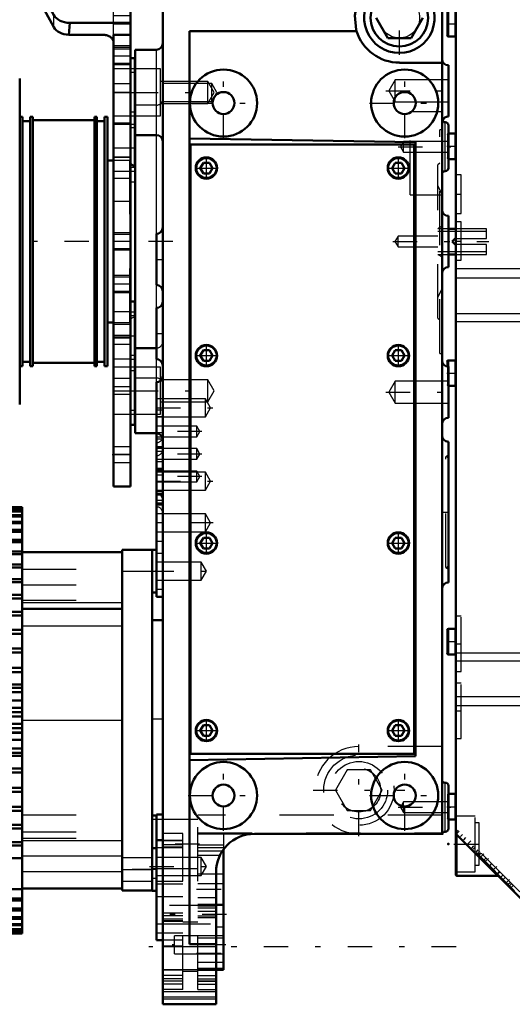
# Model space of a CAD drawing. Units: inches. Extents: x 14 to 182, y 16 to 170.
# Drawn here: x 66 to 75, y 124 to 143 of the extents above; entities that cross this region are included whole.
import ezdxf

# ---------------------------------------------------------------- set-up
doc = ezdxf.new("R2010")
doc.units = ezdxf.units.IN
doc.header["$MEASUREMENT"] = 0
doc.linetypes.add('Center', pattern=[1.5, 0.45, -0.5, 0.05, -0.5])
doc.linetypes.add('Dashed', pattern=[2, 1, -1])
for name, color, linetype, lineweight in [('2d ConnectionPoints', 7, 'Continuous', 50), ('AM_0', 7, 'Continuous', 50), ('AM_4', 3, 'Continuous', 25), ('AM_5', 3, 'Continuous', 25), ('AM_7', 7, 'Center', 25), ('AM_9', 6, 'Dashed', 25)]:
    doc.layers.add(name, color=color, linetype=linetype, lineweight=lineweight)

# ---------------------------------------------------------------- blocks, each defined once
blk = doc.blocks.new('92_SH4_L_L2_SPG_0_in_5LCXZ_1_1_GN_Wire_Rope_Hoist_900')
at = {"layer": 'AM_0'}
for p, q in [((65.915, 144.483), (65.915, 144.168)), ((65.915, 144.483), (66.348, 144.483)), ((67.529, 144.483), (68.238, 144.483)), ((68.238, 144.483), (68.238, 134.05)), ((65.915, 144.45), (65.92, 144.414)), ((66.821, 142.761), (65.936, 144.375)), ((65.917, 144.168), (65.915, 144.168)), ((65.959, 144.11), (66.821, 142.538)), ((67.115, 142.619), (67.097, 142.396)), ((67.115, 142.619), (68.238, 142.619)), ((67.097, 142.396), (67.726, 142.396)), ((68.238, 142.397), (67.923, 142.397)), ((67.923, 142.397), (67.923, 134.05)), ((68.316, 141.963), (68.238, 141.963)), ((68.316, 141.963), (68.316, 139.974)), ((68.316, 137.467), (68.238, 137.467)), ((68.316, 137.467), (68.316, 135.191)), ((68.238, 136.805), (67.923, 136.805)), ((68.238, 135.191), (68.316, 135.191)), ((68.238, 134.05), (67.923, 134.05))]:
    blk.add_line(p, q, dxfattribs=at)
for points in [[(65.917, 144.168), (65.925, 144.159), (65.936, 144.145)], [(65.959, 144.11), (65.952, 144.122), (65.946, 144.132), (65.939, 144.141), (65.936, 144.145)], [(67.726, 142.396), (67.743, 142.395), (67.76, 142.394), (67.777, 142.391), (67.793, 142.388), (67.809, 142.383), (67.824, 142.377), (67.839, 142.371), (67.852, 142.363), (67.865, 142.355), (67.877, 142.346), (67.887, 142.337), (67.896, 142.326), (67.904, 142.316), (67.911, 142.304), (67.916, 142.293), (67.92, 142.281), (67.922, 142.269), (67.923, 142.257)]]:
    blk.add_lwpolyline(points, dxfattribs=at)
for centre, major_axis, start_param, end_param in [((66.23, 144.455), (0.315, 0), 3.329521, 3.511013), ((67.115, 142.841), (0.315, 0), 3.511013, 4.712389), ((67.115, 142.618), (-0.315, 0), 0.36942, 1.51504)]:
    blk.add_ellipse(centre, major_axis=major_axis, ratio=0.706008, start_param=start_param, end_param=end_param, dxfattribs=at)
at = {"layer": 'AM_4'}
for p, q in [((65.92, 144.414), (68.238, 144.414)), ((65.936, 144.145), (65.936, 144.375)), ((66.821, 142.538), (66.821, 142.761)), ((68.238, 142.196), (67.923, 142.196)), ((68.238, 141.855), (67.923, 141.855)), ((68.316, 140.967), (68.238, 140.967)), ((68.316, 136.469), (68.238, 136.469)), ((68.316, 135.453), (68.238, 135.453)), ((68.238, 134.64), (67.923, 134.64))]:
    blk.add_line(p, q, dxfattribs=at)
at = {"layer": 'AM_5'}
for p, q in [((68.238, 142.16), (67.923, 142.16)), ((68.238, 141.845), (67.923, 141.845)), ((68.238, 138.735), (67.923, 138.735)), ((68.238, 138.42), (67.923, 138.42)), ((68.238, 137.947), (67.923, 137.947)), ((68.238, 137.632), (67.923, 137.632))]:
    blk.add_line(p, q, dxfattribs=at)
at = {"layer": 'AM_7'}
for p, q in [((68.253, 142.002), (67.907, 142.002)), ((67.907, 141.333), (68.32, 141.333)), ((67.907, 140.309), (68.32, 140.309)), ((68.253, 138.577), (67.907, 138.577)), ((68.253, 137.79), (67.907, 137.79)), ((67.907, 136.845), (68.253, 136.845)), ((68.234, 136.837), (68.32, 136.837)), ((67.907, 135.9), (68.253, 135.9)), ((67.907, 135.821), (68.32, 135.821)), ((67.907, 134.64), (68.253, 134.64))]:
    blk.add_line(p, q, dxfattribs=at)
at = {"layer": 'AM_9'}
for p, q in [((66.604, 144.483), (66.604, 144.168)), ((66.623, 144.483), (66.623, 144.168)), ((67.253, 144.168), (67.253, 144.483)), ((67.273, 144.168), (67.273, 144.483)), ((68.238, 144.168), (65.917, 144.168)), ((65.959, 144.11), (67.726, 144.11)), ((67.726, 144.168), (67.726, 142.396)), ((67.923, 142.397), (67.923, 143.971)), ((68.238, 142.75), (67.923, 142.75)), ((68.238, 142.593), (67.923, 142.593)), ((68.238, 142.192), (67.923, 142.192)), ((68.238, 142.133), (67.923, 142.133)), ((67.923, 141.871), (68.238, 141.871)), ((68.316, 141.766), (67.923, 141.766)), ((68.316, 141.7), (68.238, 141.7)), ((68.238, 141.49), (67.923, 141.49)), ((68.238, 141.333), (67.923, 141.333)), ((67.923, 140.9), (68.316, 140.9)), ((68.238, 140.762), (67.923, 140.762)), ((68.316, 140.742), (67.923, 140.742)), ((68.316, 140.676), (68.238, 140.676)), ((68.238, 140.136), (67.923, 140.136)), ((68.238, 140.131), (67.923, 140.131)), ((68.316, 139.943), (68.238, 139.943)), ((68.316, 139.974), (68.316, 139.679)), ((67.923, 139.876), (68.316, 139.876)), ((68.238, 139.739), (67.923, 139.739)), ((68.238, 139.679), (68.316, 139.679)), ((67.923, 139.325), (68.238, 139.325)), ((68.238, 138.708), (67.923, 138.708)), ((67.923, 138.446), (68.238, 138.446)), ((68.238, 137.921), (67.923, 137.921)), ((67.923, 137.659), (68.238, 137.659)), ((68.238, 137.278), (67.923, 137.278)), ((68.316, 137.27), (68.238, 137.27)), ((68.316, 137.205), (68.238, 137.205)), ((68.238, 137.047), (67.923, 137.047)), ((68.238, 136.677), (67.923, 136.677)), ((67.923, 136.412), (68.238, 136.412)), ((68.238, 136.404), (68.316, 136.404)), ((68.316, 136.254), (67.923, 136.254)), ((68.316, 136.19), (68.238, 136.19)), ((68.238, 136.046), (67.923, 136.046)), ((67.923, 135.754), (68.238, 135.754)), ((67.923, 135.388), (68.316, 135.388)), ((68.238, 134.786), (67.923, 134.786)), ((67.923, 134.494), (68.238, 134.494))]:
    blk.add_line(p, q, dxfattribs=at)
blk.add_arc((67.726, 143.971), 0.197, 0, 90, dxfattribs=at)
blk.add_ellipse((67.726, 143.971), major_axis=(-0.197, 0), ratio=0.708204, start_param=3.141593, end_param=4.712389, dxfattribs=at)
blk = doc.blocks.new('95_GK_SH4_YAL_0_in_5LCXZ_1_1_GN_Wire_Rope_Hoist_900')
at = {"layer": 'AM_0'}
for p, q in [((74.245, 126.874), (74.245, 143.311)), ((74.088, 142.818), (74.088, 142.385)), ((74.107, 142.366), (74.226, 142.366)), ((74.226, 140.574), (74.108, 140.574)), ((74.108, 140.102), (74.226, 140.102)), ((74.088, 136.362), (74.088, 136.267)), ((74.226, 136.381), (74.107, 136.381)), ((74.108, 135.909), (74.226, 135.909)), ((74.088, 131.401), (74.088, 130.968)), ((74.226, 131.421), (74.107, 131.421)), ((74.107, 130.948), (74.226, 130.948)), ((74.226, 128.37), (74.108, 128.37)), ((74.108, 127.897), (74.226, 127.897)), ((76.711, 125.169), (74.251, 127.629)), ((74.265, 126.854), (75.026, 126.854))]:
    blk.add_line(p, q, dxfattribs=at)
blk.add_lwpolyline([(74.245, 127.643), (74.246, 127.636), (74.25, 127.63), (74.251, 127.629)], dxfattribs=at)
for centre, start, end in [((74.107, 142.385), 180, 270), ((74.226, 142.346), 0, 90), ((74.226, 140.594), 270, 0), ((74.226, 140.082), 0, 90), ((74.107, 136.362), 90, 180), ((74.226, 136.401), 270, 0), ((74.226, 135.889), 360, 90), ((74.107, 131.401), 90, 180), ((74.226, 131.44), 270, 0), ((74.107, 130.968), 180, 270), ((74.226, 130.929), 0, 90), ((74.226, 128.389), 270, 0), ((74.226, 127.877), 360, 90), ((74.265, 126.874), 180, 270)]:
    blk.add_arc(centre, 0.0197, start, end, dxfattribs=at)
at = {"layer": 'AM_4'}
for p, q in [((74.107, 142.838), (74.107, 142.366)), ((74.226, 142.838), (74.226, 142.366)), ((74.226, 140.574), (74.226, 140.102)), ((74.245, 138.076), (77.237, 138.076)), ((74.245, 137.909), (77.237, 137.909)), ((74.245, 137.249), (77.237, 137.249)), ((74.245, 137.101), (77.237, 137.101)), ((74.107, 136.381), (74.107, 136.265)), ((74.226, 136.381), (74.226, 135.909)), ((74.107, 131.421), (74.107, 130.948)), ((74.226, 131.421), (74.226, 130.948)), ((74.245, 130.977), (77.237, 130.977)), ((74.245, 130.829), (77.237, 130.829)), ((74.245, 130.169), (77.237, 130.169)), ((74.245, 130.002), (77.237, 130.002)), ((74.226, 128.37), (74.226, 127.897)), ((74.265, 127.615), (74.265, 126.854))]:
    blk.add_line(p, q, dxfattribs=at)
at = {"layer": 'AM_7'}
for p, q in [((74.08, 142.602), (74.253, 142.602)), ((74.08, 140.338), (74.253, 140.338)), ((74.24, 139.452), (74.349, 139.452)), ((74.24, 138.586), (74.349, 138.586)), ((74.08, 136.145), (74.253, 136.145)), ((74.08, 131.185), (74.253, 131.185)), ((74.24, 131.145), (74.349, 131.145)), ((74.24, 129.905), (74.349, 129.905)), ((74.08, 128.133), (74.253, 128.133)), ((74.206, 127.444), (75.072, 127.444)), ((74.459, 127.443), (74.52, 127.505)), ((74.702, 127.2), (74.763, 127.261)), ((74.784, 127.118), (74.846, 127.179)), ((74.937, 126.965), (74.999, 127.026)), ((75.173, 126.729), (75.234, 126.791))]:
    blk.add_line(p, q, dxfattribs=at)
at = {"layer": 'AM_9'}
for p, q in [((74.088, 140.555), (74.088, 140.122)), ((74.107, 140.574), (74.107, 140.102)), ((74.344, 139.807), (74.245, 139.807)), ((74.344, 139.098), (74.344, 139.807)), ((74.245, 139.098), (74.344, 139.098)), ((74.344, 138.94), (74.245, 138.94)), ((74.344, 138.232), (74.344, 138.94)), ((74.245, 138.232), (74.344, 138.232)), ((74.088, 136.267), (74.088, 135.929)), ((74.107, 136.265), (74.107, 135.909)), ((74.344, 131.657), (74.245, 131.657)), ((74.344, 130.633), (74.344, 131.657)), ((74.245, 130.633), (74.344, 130.633)), ((74.344, 130.417), (74.245, 130.417)), ((74.344, 129.393), (74.344, 130.417)), ((74.245, 129.393), (74.344, 129.393)), ((74.088, 128.35), (74.088, 127.917)), ((74.107, 128.37), (74.107, 127.897)), ((74.6, 127.956), (74.245, 127.956)), ((74.6, 126.933), (74.6, 127.956)), ((74.678, 127.838), (74.6, 127.838)), ((74.678, 127.051), (74.678, 127.838)), ((74.29, 127.701), (74.245, 127.656)), ((74.307, 127.684), (74.251, 127.629)), ((74.265, 127.676), (74.265, 127.615)), ((76.842, 125.149), (74.29, 127.701)), ((74.369, 127.621), (74.328, 127.58)), ((76.745, 125.163), (74.328, 127.58)), ((74.426, 127.564), (74.385, 127.523)), ((74.538, 127.37), (74.58, 127.411)), ((74.603, 127.388), (74.562, 127.346)), ((74.653, 127.338), (74.612, 127.296)), ((74.688, 127.303), (74.647, 127.261)), ((74.709, 127.282), (74.667, 127.24)), ((74.763, 127.144), (74.805, 127.186)), ((74.6, 127.051), (74.678, 127.051)), ((74.905, 127.086), (74.864, 127.044)), ((74.245, 126.933), (74.6, 126.933)), ((75.013, 126.895), (75.054, 126.937)), ((75.017, 126.891), (75.058, 126.932)), ((75.026, 126.854), (75.033, 126.854)), ((75.033, 126.875), (75.033, 126.854)), ((75.118, 126.873), (75.077, 126.831)), ((75.159, 126.832), (75.117, 126.791)), ((75.255, 126.736), (75.213, 126.695)), ((75.234, 126.674), (75.276, 126.715)), ((75.31, 126.681), (75.269, 126.639))]:
    blk.add_line(p, q, dxfattribs=at)
for centre, start, end in [((74.107, 140.555), 90, 180), ((74.107, 140.122), 180, 270), ((74.107, 135.929), 180, 270), ((74.107, 128.35), 90, 180), ((74.107, 127.917), 180, 270)]:
    blk.add_arc(centre, 0.0197, start, end, dxfattribs=at)
blk = doc.blocks.new('96_SH3_20_H33_50HZ_400V_M_0_in_5LCXZ_1_1_GN_Wire_Rope_Hoist_900')
at = {"layer": 'AM_0'}
for p, q in [((58.651, 133.746), (50.569, 133.588)), ((58.651, 125.714), (58.651, 133.746)), ((66.234, 133.667), (58.651, 133.667)), ((58.651, 133.667), (66.234, 133.667)), ((58.651, 133.653), (66.234, 133.653)), ((58.651, 133.646), (66.234, 133.646)), ((58.651, 133.603), (66.234, 133.603)), ((58.651, 133.589), (66.234, 133.589)), ((66.234, 129.132), (66.234, 133.667)), ((58.651, 133.519), (66.234, 133.519)), ((58.651, 133.497), (66.234, 133.497)), ((58.651, 133.4), (66.234, 133.4)), ((58.651, 133.371), (66.234, 133.371)), ((58.651, 133.248), (66.234, 133.248)), ((58.651, 133.212), (66.234, 133.212)), ((58.651, 133.064), (66.234, 133.064)), ((58.651, 133.022), (66.234, 133.022)), ((49.99, 126.463), (49.99, 132.997)), ((58.651, 132.85), (66.234, 132.85)), ((66.234, 132.84), (68.084, 132.84)), ((68.084, 132.878), (68.636, 132.878)), ((68.084, 126.583), (68.084, 132.878)), ((68.636, 126.58), (68.636, 132.88)), ((68.714, 132.88), (68.636, 132.88)), ((58.651, 132.801), (66.234, 132.801)), ((58.651, 132.608), (66.234, 132.608)), ((58.651, 132.553), (66.234, 132.553)), ((58.651, 132.339), (66.234, 132.339)), ((58.651, 132.28), (66.234, 132.28)), ((68.636, 132.092), (68.714, 132.092)), ((58.651, 132.047), (66.234, 132.047)), ((58.651, 131.983), (66.234, 131.983)), ((49.99, 131.877), (49.95, 131.877)), ((49.95, 129.927), (49.95, 131.876)), ((58.651, 131.734), (66.234, 131.734)), ((66.234, 131.789), (68.084, 131.789)), ((58.651, 131.666), (66.234, 131.666)), ((58.651, 131.403), (66.234, 131.403)), ((58.651, 131.331), (66.234, 131.331)), ((58.651, 131.056), (66.234, 131.056)), ((58.651, 130.982), (66.234, 130.982)), ((58.651, 130.698), (66.234, 130.698)), ((58.651, 130.621), (66.234, 130.621)), ((58.651, 130.39), (66.234, 130.39)), ((58.651, 130.331), (66.234, 130.331)), ((58.651, 130.253), (66.234, 130.253)), ((58.651, 130.096), (66.234, 130.096)), ((49.95, 129.927), (49.99, 129.927)), ((58.651, 129.962), (66.234, 129.962)), ((58.651, 129.958), (66.234, 129.958)), ((58.651, 129.88), (66.234, 129.88)), ((58.651, 129.799), (66.234, 129.799)), ((58.651, 129.664), (66.234, 129.664)), ((58.651, 129.584), (66.234, 129.584)), ((49.95, 127.584), (49.95, 129.533)), ((49.95, 129.533), (49.99, 129.533)), ((58.651, 129.505), (66.234, 129.505)), ((58.651, 129.501), (66.234, 129.501)), ((58.651, 129.367), (66.234, 129.367)), ((58.651, 129.21), (66.234, 129.21)), ((58.651, 129.132), (66.234, 129.132)), ((58.651, 129.073), (66.234, 129.073)), ((66.234, 125.793), (66.234, 129.129)), ((58.651, 128.842), (66.234, 128.842)), ((58.651, 128.765), (66.234, 128.765)), ((58.651, 128.481), (66.234, 128.481)), ((58.651, 128.407), (66.234, 128.407)), ((58.651, 128.132), (66.234, 128.132)), ((58.651, 128.06), (66.234, 128.06)), ((58.651, 127.797), (66.234, 127.797)), ((58.651, 127.729), (66.234, 127.729)), ((49.95, 127.583), (49.99, 127.583)), ((58.651, 127.48), (66.234, 127.48)), ((58.651, 127.416), (66.234, 127.416)), ((68.714, 127.368), (68.636, 127.368)), ((58.651, 127.183), (66.234, 127.183)), ((58.651, 126.612), (66.234, 126.612)), ((66.234, 126.62), (68.084, 126.62)), ((68.084, 126.583), (68.636, 126.583)), ((68.636, 126.58), (68.714, 126.58)), ((58.651, 126.44), (66.234, 126.44)), ((58.651, 126.398), (66.234, 126.398)), ((58.651, 126.25), (66.234, 126.25)), ((58.651, 126.214), (66.234, 126.214)), ((58.651, 126.091), (66.234, 126.091)), ((58.651, 126.061), (66.234, 126.061)), ((58.651, 125.964), (66.234, 125.964)), ((58.651, 125.942), (66.234, 125.942)), ((50.569, 125.872), (58.651, 125.714)), ((58.651, 125.872), (66.234, 125.872)), ((58.651, 125.857), (66.234, 125.857)), ((58.651, 125.815), (66.234, 125.815)), ((58.651, 125.808), (66.234, 125.808)), ((58.651, 125.793), (66.234, 125.793)), ((58.651, 125.793), (66.234, 125.793))]:
    blk.add_line(p, q, dxfattribs=at)
for centre, start, end in [((50.58, 132.997), 91.1201, 180), ((50.58, 126.463), 180, 268.8799)]:
    blk.add_arc(centre, 0.591, start, end, dxfattribs=at)
at = {"layer": 'AM_4'}
for p, q in [((50.569, 125.872), (50.569, 133.588)), ((68.084, 132.484), (68.636, 132.484)), ((66.234, 131.907), (68.084, 131.907)), ((49.95, 131.876), (49.99, 131.876)), ((66.234, 131.474), (68.084, 131.474)), ((49.95, 130.016), (49.99, 130.016)), ((66.234, 129.73), (68.084, 129.73)), ((49.95, 129.444), (49.99, 129.444)), ((49.95, 127.584), (49.99, 127.584)), ((66.234, 127.509), (68.084, 127.509)), ((66.234, 127.228), (68.084, 127.228)), ((66.234, 126.935), (68.084, 126.935)), ((68.084, 126.976), (68.636, 126.976))]:
    blk.add_line(p, q, dxfattribs=at)
at = {"layer": 'AM_7'}
for p, q in [((49.557, 129.73), (59.084, 129.73)), ((68.718, 126.974), (68.057, 126.974))]:
    blk.add_line(p, q, dxfattribs=at)
at = {"layer": 'AM_9'}
for p, q in [((58.651, 133.653), (66.234, 133.653)), ((58.651, 133.645), (66.234, 133.645)), ((58.651, 133.603), (66.234, 133.603)), ((58.651, 133.588), (66.234, 133.588)), ((58.651, 133.518), (66.234, 133.518)), ((58.651, 133.496), (66.234, 133.496)), ((58.651, 133.399), (66.234, 133.399)), ((58.651, 133.37), (66.234, 133.37)), ((58.651, 133.247), (66.234, 133.247)), ((58.651, 133.211), (66.234, 133.211)), ((58.651, 133.062), (66.234, 133.062)), ((58.651, 133.02), (66.234, 133.02)), ((58.651, 132.859), (66.234, 132.859)), ((58.651, 132.853), (66.234, 132.853)), ((58.651, 132.852), (66.234, 132.852)), ((58.651, 132.848), (66.234, 132.848)), ((58.651, 132.837), (66.234, 132.837)), ((58.651, 132.837), (66.234, 132.837)), ((58.651, 132.818), (66.234, 132.818)), ((58.651, 132.818), (66.234, 132.818)), ((58.651, 132.787), (66.234, 132.787)), ((58.651, 132.787), (66.234, 132.787)), ((58.651, 132.756), (66.234, 132.756)), ((58.651, 132.755), (66.234, 132.755)), ((58.651, 132.71), (66.234, 132.71)), ((58.651, 132.709), (66.234, 132.709)), ((58.651, 132.666), (66.234, 132.666)), ((58.651, 132.665), (66.234, 132.665)), ((50.029, 132.511), (49.99, 132.511)), ((50.029, 132.511), (49.99, 132.511)), ((50.029, 126.949), (50.029, 132.511)), ((58.651, 132.605), (66.234, 132.605)), ((58.651, 132.604), (66.234, 132.604)), ((58.651, 132.549), (66.234, 132.549)), ((58.651, 132.548), (66.234, 132.548)), ((58.651, 132.474), (66.234, 132.474)), ((58.651, 132.473), (66.234, 132.473)), ((66.234, 132.525), (68.084, 132.525)), ((50.029, 132.433), (49.99, 132.433)), ((58.651, 132.407), (66.234, 132.407)), ((58.651, 132.406), (66.234, 132.406)), ((58.651, 132.319), (66.234, 132.319)), ((58.651, 132.317), (66.234, 132.317)), ((58.651, 132.277), (66.234, 132.277)), ((50.029, 132.195), (49.99, 132.195)), ((50.029, 132.117), (49.99, 132.117)), ((58.651, 132.241), (66.234, 132.241)), ((58.651, 132.239), (66.234, 132.239)), ((58.651, 132.14), (66.234, 132.14)), ((66.234, 132.232), (68.084, 132.232)), ((58.651, 132.052), (66.234, 132.052)), ((58.651, 132.044), (66.234, 132.044)), ((58.651, 131.98), (66.234, 131.98)), ((58.651, 131.939), (66.234, 131.939)), ((66.234, 131.951), (68.084, 131.951)), ((49.95, 131.798), (49.99, 131.798)), ((58.651, 131.842), (66.234, 131.842)), ((58.651, 131.731), (66.234, 131.731)), ((49.95, 131.56), (49.99, 131.56)), ((58.651, 131.718), (66.234, 131.718)), ((58.651, 131.716), (66.234, 131.716)), ((58.651, 131.663), (66.234, 131.663)), ((58.651, 131.613), (66.234, 131.613)), ((58.651, 131.611), (66.234, 131.611)), ((49.95, 131.482), (49.99, 131.482)), ((58.651, 131.479), (66.234, 131.479)), ((58.651, 131.477), (66.234, 131.477)), ((58.651, 131.4), (66.234, 131.4)), ((58.651, 131.366), (66.234, 131.366)), ((58.651, 131.364), (66.234, 131.364)), ((49.99, 131.239), (49.95, 131.239)), ((49.95, 131.238), (49.99, 131.238)), ((58.651, 131.328), (66.234, 131.328)), ((58.651, 131.225), (66.234, 131.225)), ((58.651, 131.223), (66.234, 131.223)), ((49.95, 131.16), (49.99, 131.16)), ((58.651, 131.105), (66.234, 131.105)), ((58.651, 131.103), (66.234, 131.103)), ((58.651, 131.053), (66.234, 131.053)), ((49.95, 130.919), (49.99, 130.919)), ((49.95, 130.842), (49.99, 130.842)), ((58.651, 130.979), (66.234, 130.979)), ((58.651, 130.957), (66.234, 130.957)), ((58.651, 130.954), (66.234, 130.954)), ((58.651, 130.832), (66.234, 130.832)), ((58.651, 130.83), (66.234, 130.83)), ((58.651, 130.695), (66.234, 130.695)), ((58.651, 130.677), (66.234, 130.677)), ((58.651, 130.675), (66.234, 130.675)), ((49.99, 130.588), (49.95, 130.588)), ((49.95, 130.584), (49.99, 130.584)), ((49.95, 130.51), (49.99, 130.51)), ((58.651, 130.618), (66.234, 130.618)), ((58.651, 130.548), (66.234, 130.548)), ((58.651, 130.546), (66.234, 130.546)), ((58.651, 130.387), (66.234, 130.387)), ((58.651, 130.328), (66.234, 130.328)), ((49.95, 130.252), (49.99, 130.252)), ((49.95, 130.183), (49.99, 130.183)), ((58.651, 130.257), (66.234, 130.257)), ((58.651, 130.255), (66.234, 130.255)), ((58.651, 130.25), (66.234, 130.25)), ((58.651, 130.093), (66.234, 130.093)), ((49.95, 130.032), (49.99, 130.032)), ((49.95, 130.021), (49.99, 130.021)), ((49.95, 129.994), (49.99, 129.994)), ((49.95, 129.988), (49.99, 129.988)), ((49.95, 129.969), (49.99, 129.969)), ((50.029, 130.014), (49.99, 130.014)), ((50.029, 130.006), (49.99, 130.006)), ((50.029, 129.997), (49.99, 129.997)), ((50.029, 129.927), (49.99, 129.927)), ((58.651, 129.959), (66.234, 129.959)), ((58.651, 129.955), (66.234, 129.955)), ((58.651, 129.877), (66.234, 129.877)), ((58.651, 129.796), (66.234, 129.796)), ((58.651, 129.662), (66.234, 129.662)), ((58.651, 129.581), (66.234, 129.581)), ((49.95, 129.491), (49.99, 129.491)), ((49.95, 129.472), (49.99, 129.472)), ((49.95, 129.466), (49.99, 129.466)), ((49.95, 129.44), (49.99, 129.44)), ((49.95, 129.428), (49.99, 129.428)), ((50.029, 129.533), (49.99, 129.533)), ((50.029, 129.463), (49.99, 129.463)), ((49.99, 129.455), (50.029, 129.455)), ((50.029, 129.447), (49.99, 129.447)), ((58.651, 129.502), (66.234, 129.502)), ((58.651, 129.498), (66.234, 129.498)), ((58.651, 129.364), (66.234, 129.364)), ((66.234, 129.364), (66.234, 129.38)), ((49.95, 129.277), (49.99, 129.277)), ((49.95, 129.208), (49.99, 129.208)), ((58.651, 129.207), (66.234, 129.207)), ((58.651, 129.205), (66.234, 129.205)), ((58.651, 129.203), (66.234, 129.203)), ((58.651, 129.129), (66.234, 129.129)), ((58.651, 129.071), (66.234, 129.071)), ((49.95, 128.951), (49.99, 128.951)), ((49.95, 128.876), (49.99, 128.876)), ((49.95, 128.872), (49.99, 128.872)), ((58.651, 128.914), (66.234, 128.914)), ((58.651, 128.912), (66.234, 128.912)), ((58.651, 128.839), (66.234, 128.839)), ((58.651, 128.785), (66.234, 128.785)), ((58.651, 128.783), (66.234, 128.783)), ((58.651, 128.762), (66.234, 128.762)), ((49.95, 128.618), (49.99, 128.618)), ((49.95, 128.541), (49.99, 128.541)), ((58.651, 128.631), (66.234, 128.631)), ((58.651, 128.628), (66.234, 128.628)), ((58.651, 128.506), (66.234, 128.506)), ((58.651, 128.504), (66.234, 128.504)), ((58.651, 128.478), (66.234, 128.478)), ((49.95, 128.3), (49.99, 128.3)), ((58.651, 128.404), (66.234, 128.404)), ((58.651, 128.357), (66.234, 128.357)), ((58.651, 128.355), (66.234, 128.355)), ((49.95, 128.222), (49.99, 128.222)), ((49.95, 128.221), (49.99, 128.221)), ((58.651, 128.238), (66.234, 128.238)), ((58.651, 128.235), (66.234, 128.235)), ((58.651, 128.129), (66.234, 128.129)), ((58.651, 128.096), (66.234, 128.096)), ((58.651, 128.094), (66.234, 128.094)), ((49.95, 127.978), (49.99, 127.978)), ((58.651, 128.057), (66.234, 128.057)), ((58.651, 127.983), (66.234, 127.983)), ((58.651, 127.981), (66.234, 127.981)), ((66.234, 127.986), (68.084, 127.986)), ((49.95, 127.9), (49.99, 127.9)), ((58.651, 127.85), (66.234, 127.85)), ((58.651, 127.848), (66.234, 127.848)), ((58.651, 127.794), (66.234, 127.794)), ((58.651, 127.744), (66.234, 127.744)), ((58.651, 127.742), (66.234, 127.742)), ((58.651, 127.726), (66.234, 127.726)), ((49.95, 127.662), (49.99, 127.662)), ((58.651, 127.618), (66.234, 127.618)), ((66.234, 127.671), (68.084, 127.671)), ((66.234, 127.553), (68.084, 127.553)), ((58.651, 127.521), (66.234, 127.521)), ((58.651, 127.477), (66.234, 127.477)), ((58.651, 127.413), (66.234, 127.413)), ((58.651, 127.408), (66.234, 127.408)), ((50.029, 127.343), (49.99, 127.343)), ((50.029, 127.265), (49.99, 127.265)), ((58.651, 127.32), (66.234, 127.32)), ((58.651, 127.221), (66.234, 127.221)), ((58.651, 127.219), (66.234, 127.219)), ((58.651, 127.181), (66.234, 127.181)), ((68.636, 127.191), (68.084, 127.191)), ((50.029, 127.028), (49.99, 127.028)), ((58.651, 127.143), (66.234, 127.143)), ((58.651, 127.141), (66.234, 127.141)), ((58.651, 127.121), (66.234, 127.121)), ((58.651, 127.054), (66.234, 127.054)), ((58.651, 127.053), (66.234, 127.053)), ((50.029, 126.949), (49.99, 126.949)), ((49.99, 126.949), (50.029, 126.949)), ((58.651, 126.987), (66.234, 126.987)), ((58.651, 126.986), (66.234, 126.986)), ((58.651, 126.912), (66.234, 126.912)), ((58.651, 126.911), (66.234, 126.911)), ((58.651, 126.907), (66.234, 126.907)), ((58.651, 126.856), (66.234, 126.856)), ((58.651, 126.855), (66.234, 126.855)), ((58.651, 126.853), (66.234, 126.853)), ((58.651, 126.795), (66.234, 126.795)), ((58.651, 126.795), (66.234, 126.795)), ((58.651, 126.751), (66.234, 126.751)), ((58.651, 126.751), (66.234, 126.751)), ((58.651, 126.705), (66.234, 126.705)), ((58.651, 126.705), (66.234, 126.705)), ((58.651, 126.674), (66.234, 126.674)), ((58.651, 126.673), (66.234, 126.673)), ((58.651, 126.659), (66.234, 126.659)), ((58.651, 126.643), (66.234, 126.643)), ((58.651, 126.642), (66.234, 126.642)), ((68.084, 126.758), (68.636, 126.758)), ((58.651, 126.623), (66.234, 126.623)), ((58.651, 126.623), (66.234, 126.623)), ((58.651, 126.61), (66.234, 126.61)), ((58.651, 126.608), (66.234, 126.608)), ((58.651, 126.608), (66.234, 126.608)), ((58.651, 126.601), (66.234, 126.601)), ((58.651, 126.439), (66.234, 126.439)), ((58.651, 126.396), (66.234, 126.396)), ((58.651, 126.248), (66.234, 126.248)), ((58.651, 126.212), (66.234, 126.212)), ((58.651, 126.089), (66.234, 126.089)), ((58.651, 126.06), (66.234, 126.06)), ((58.651, 125.963), (66.234, 125.963)), ((58.651, 125.941), (66.234, 125.941)), ((58.651, 125.872), (66.234, 125.872)), ((58.651, 125.857), (66.234, 125.857)), ((58.651, 125.815), (66.234, 125.815)), ((58.651, 125.807), (66.234, 125.807))]:
    blk.add_line(p, q, dxfattribs=at)
blk = doc.blocks.new('97_SH4_20_H33_50HZ_400V_0_in_5LCXZ_1_1_GN_Wire_Rope_Hoist_900')
at = {"layer": 'AM_0'}
for p, q in [((68.832, 124.482), (68.832, 143.577)), ((73.99, 127.612), (73.99, 143.577)), ((72.771, 142.711), (72.987, 142.337)), ((73.418, 142.337), (73.634, 142.711)), ((69.325, 142.465), (69.325, 125.594)), ((72.411, 142.465), (69.325, 142.465)), ((72.411, 142.465), (72.405, 142.486)), ((72.987, 142.337), (73.418, 142.337)), ((68.714, 142.12), (68.321, 142.12)), ((68.321, 135.033), (68.321, 142.12)), ((73.202, 141.882), (73.99, 141.882)), ((74.108, 140.888), (74.108, 141.833)), ((66.191, 135.565), (66.191, 141.589)), ((66.242, 140.88), (66.191, 140.88)), ((66.242, 136.274), (66.242, 140.88)), ((66.384, 136.274), (66.384, 140.88)), ((66.435, 140.88), (66.384, 140.88)), ((66.435, 136.274), (66.435, 140.88)), ((67.569, 136.274), (67.569, 140.88)), ((67.616, 140.88), (67.569, 140.88)), ((67.616, 136.274), (67.616, 140.88)), ((67.758, 136.274), (67.758, 140.88)), ((67.809, 140.88), (67.758, 140.88)), ((67.809, 136.274), (67.809, 140.88)), ((66.384, 140.801), (66.242, 140.801)), ((67.569, 140.821), (66.435, 140.821)), ((67.758, 140.801), (67.616, 140.801)), ((74.108, 139.935), (74.108, 140.722)), ((68.321, 140.545), (68.714, 140.545)), ((73.498, 140.411), (69.325, 140.484)), ((69.344, 140.368), (69.344, 129.108)), ((73.478, 140.368), (69.344, 140.368)), ((73.478, 129.108), (73.478, 140.368)), ((73.498, 129.065), (73.498, 140.411)), ((67.923, 140.073), (67.809, 140.073)), ((69.583, 140.033), (69.526, 139.935)), ((69.526, 139.935), (69.583, 139.837)), ((69.583, 140.033), (69.696, 140.033)), ((69.753, 139.935), (69.696, 140.033)), ((69.696, 139.837), (69.753, 139.935)), ((73.126, 140.033), (73.069, 139.935)), ((73.069, 139.935), (73.126, 139.837)), ((73.126, 140.033), (73.24, 140.033)), ((73.296, 139.935), (73.24, 140.033)), ((73.24, 139.837), (73.296, 139.935)), ((69.583, 139.837), (69.696, 139.837)), ((73.126, 139.837), (73.24, 139.837)), ((74.108, 138.104), (74.108, 139.049)), ((68.714, 137.774), (68.714, 138.719)), ((74.245, 138.813), (74.108, 138.813)), ((74.18, 138.577), (74.235, 138.632)), ((74.235, 138.522), (74.18, 138.577)), ((74.235, 138.632), (74.245, 138.632)), ((74.245, 138.522), (74.235, 138.522)), ((74.108, 138.34), (74.245, 138.34)), ((68.714, 136.404), (68.714, 137.349)), ((67.809, 137.081), (67.923, 137.081)), ((68.714, 136.608), (68.321, 136.608)), ((69.583, 136.569), (69.526, 136.47)), ((69.526, 136.47), (69.583, 136.372)), ((69.583, 136.569), (69.696, 136.569)), ((69.753, 136.47), (69.696, 136.569)), ((69.696, 136.372), (69.753, 136.47)), ((73.126, 136.569), (73.069, 136.47)), ((73.069, 136.47), (73.126, 136.372)), ((73.126, 136.569), (73.24, 136.569)), ((73.296, 136.47), (73.24, 136.569)), ((73.24, 136.372), (73.296, 136.47)), ((66.242, 136.352), (66.384, 136.352)), ((66.435, 136.333), (67.569, 136.333)), ((67.616, 136.352), (67.758, 136.352)), ((69.583, 136.372), (69.696, 136.372)), ((73.126, 136.372), (73.24, 136.372)), ((66.191, 136.274), (66.242, 136.274)), ((66.384, 136.274), (66.435, 136.274)), ((67.569, 136.274), (67.616, 136.274)), ((67.758, 136.274), (67.809, 136.274)), ((74.108, 135.32), (74.108, 136.265)), ((68.714, 132.014), (68.714, 135.978)), ((68.321, 135.033), (68.714, 135.033)), ((74.108, 132.277), (74.108, 134.876)), ((68.714, 133.969), (68.832, 133.969)), ((69.583, 133.104), (69.526, 133.006)), ((69.526, 133.006), (69.583, 132.907)), ((69.583, 133.104), (69.696, 133.104)), ((69.753, 133.006), (69.696, 133.104)), ((69.696, 132.907), (69.753, 133.006)), ((73.126, 133.104), (73.069, 133.006)), ((73.069, 133.006), (73.126, 132.907)), ((73.126, 133.104), (73.24, 133.104)), ((73.296, 133.006), (73.24, 133.104)), ((73.24, 132.907), (73.296, 133.006)), ((69.583, 132.907), (69.696, 132.907)), ((73.126, 132.907), (73.24, 132.907)), ((68.714, 132.014), (68.832, 132.014)), ((68.832, 131.581), (68.636, 131.581)), ((69.583, 129.64), (69.526, 129.541)), ((69.583, 129.64), (69.696, 129.64)), ((69.753, 129.541), (69.696, 129.64)), ((73.126, 129.64), (73.069, 129.541)), ((73.126, 129.64), (73.24, 129.64)), ((73.296, 129.541), (73.24, 129.64)), ((69.526, 129.541), (69.583, 129.443)), ((69.583, 129.443), (69.696, 129.443)), ((69.696, 129.443), (69.753, 129.541)), ((73.069, 129.541), (73.126, 129.443)), ((73.126, 129.443), (73.24, 129.443)), ((73.24, 129.443), (73.296, 129.541)), ((69.325, 128.992), (73.498, 129.065)), ((69.344, 129.108), (73.478, 129.108)), ((74.108, 127.73), (74.108, 128.518)), ((68.636, 127.971), (68.714, 127.971)), ((68.714, 127.987), (68.832, 127.987)), ((68.714, 125.666), (68.714, 127.987)), ((73.99, 127.632), (70.525, 127.632)), ((68.832, 127.516), (68.714, 127.516)), ((69.954, 125.117), (69.954, 127.343)), ((69.817, 126.923), (69.817, 124.482)), ((68.714, 125.666), (68.832, 125.666)), ((69.325, 125.594), (69.817, 125.594)), ((69.817, 125.117), (69.954, 125.117)), ((68.832, 124.482), (69.817, 124.482))]:
    blk.add_line(p, q, dxfattribs=at)
blk.add_lwpolyline([(72.405, 142.486), (72.382, 142.754), (72.405, 142.888)], dxfattribs=at)
for centre, radius in [((73.202, 142.711), 0.531), ((69.954, 141.136), 0.62), ((73.301, 141.136), 0.62), ((69.954, 141.136), 0.203), ((73.301, 141.136), 0.203), ((69.639, 139.935), 0.197), ((73.183, 139.935), 0.197), ((69.639, 136.47), 0.197), ((73.183, 136.47), 0.197), ((69.639, 133.006), 0.197), ((73.183, 133.006), 0.197), ((69.639, 129.541), 0.197), ((73.183, 129.541), 0.197), ((69.954, 128.34), 0.62), ((73.301, 128.34), 0.62), ((69.954, 128.34), 0.203), ((73.301, 128.34), 0.203)]:
    blk.add_circle(centre, radius, dxfattribs=at)
for centre, radius, start, end in [((73.202, 142.711), 0.65, 133.6495, 46.3505), ((73.202, 142.711), 0.828, 197.2499, 270), ((68.714, 142.238), 0.118, 270, 360), ((74.108, 141.951), 0.118, 180, 270), ((74.049, 140.84), 0.0591, 180, 270), ((74.108, 140.77), 0.118, 90, 159.4057), ((74.049, 140.722), 0.0591, 0, 90), ((68.714, 140.427), 0.118, 0, 90), ((68.321, 140.073), 0.0984, 212.597, 270), ((74.049, 139.935), 0.0591, 270, 0), ((74.049, 139.817), 0.0591, 90, 180), ((74.108, 139.167), 0.118, 180, 270), ((68.714, 138.837), 0.118, 270, 360), ((74.108, 137.986), 0.118, 90, 180), ((68.714, 137.656), 0.118, 0, 90), ((68.714, 137.467), 0.118, 270, 0), ((68.321, 137.081), 0.0984, 90, 92.4347), ((68.714, 136.286), 0.118, 0, 90), ((74.108, 136.383), 0.118, 180, 270), ((68.714, 136.096), 0.118, 270, 0), ((74.108, 135.202), 0.118, 90, 180), ((68.714, 134.915), 0.118, 0, 90), ((74.108, 134.994), 0.118, 180, 270), ((74.108, 132.159), 0.118, 90, 180), ((74.049, 128.636), 0.0591, 180, 270), ((74.049, 128.518), 0.0591, 0, 90), ((74.049, 127.73), 0.0591, 270, 0), ((70.525, 126.923), 0.709, 90, 180), ((74.049, 127.612), 0.0591, 90, 180)]:
    blk.add_arc(centre, radius, start, end, dxfattribs=at)
at = {"layer": 'AM_4'}
for p, q in [((68.714, 138.719), (68.714, 142.12)), ((74.049, 139.876), (74.049, 140.781)), ((68.714, 137.349), (68.714, 137.774)), ((68.714, 135.978), (68.714, 136.404)), ((68.714, 134.373), (68.832, 134.373)), ((68.714, 133.795), (68.832, 133.795)), ((68.714, 133.043), (68.832, 133.043)), ((68.714, 132.152), (68.832, 132.152)), ((74.049, 127.671), (74.049, 128.577)), ((68.714, 127.378), (68.832, 127.378)), ((68.714, 126.473), (68.832, 126.473)), ((69.954, 125.909), (69.817, 125.909)), ((68.832, 125.127), (69.817, 125.127))]:
    blk.add_line(p, q, dxfattribs=at)
for centre in [(69.639, 139.935), (73.183, 139.935), (69.639, 136.47), (73.183, 136.47), (69.639, 133.006), (73.183, 133.006), (69.639, 129.541), (73.183, 129.541)]:
    blk.add_circle(centre, 0.177, dxfattribs=at)
at = {"layer": 'AM_7'}
for p, q in [((73.202, 142.028), (73.202, 143.393)), ((69.954, 140.485), (69.954, 141.787)), ((73.301, 140.485), (73.301, 141.787)), ((68.295, 141.333), (69.885, 141.333)), ((72.952, 141.361), (74.163, 141.361)), ((69.303, 141.136), (70.606, 141.136)), ((72.65, 141.136), (73.952, 141.136)), ((73.18, 140.329), (74.152, 140.329)), ((69.639, 139.728), (69.639, 140.142)), ((73.183, 139.728), (73.183, 140.142)), ((69.433, 139.935), (69.846, 139.935)), ((72.976, 139.935), (73.389, 139.935)), ((73.081, 138.577), (74.855, 138.577)), ((68.708, 138.247), (68.838, 138.247)), ((68.708, 136.876), (68.838, 136.876)), ((69.639, 136.264), (69.639, 136.677)), ((73.183, 136.264), (73.183, 136.677)), ((69.433, 136.47), (69.846, 136.47)), ((72.976, 136.47), (73.389, 136.47)), ((68.295, 135.821), (69.834, 135.821)), ((72.952, 135.793), (74.163, 135.793)), ((68.708, 135.506), (69.761, 135.506)), ((69.553, 135.069), (68.708, 135.069)), ((69.553, 134.651), (68.708, 134.651)), ((68.708, 134.388), (68.838, 134.388)), ((69.553, 134.234), (68.708, 134.234)), ((68.708, 134.148), (69.761, 134.148)), ((73.984, 133.577), (74.114, 133.577)), ((69.761, 133.377), (68.708, 133.377)), ((69.639, 132.799), (69.639, 133.213)), ((73.183, 132.799), (73.183, 133.213)), ((69.433, 133.006), (69.846, 133.006)), ((72.976, 133.006), (73.389, 133.006)), ((68.585, 132.486), (69.688, 132.486)), ((68.626, 129.759), (68.842, 129.759)), ((69.639, 129.335), (69.639, 129.748)), ((73.183, 129.335), (73.183, 129.748)), ((69.433, 129.541), (69.846, 129.541)), ((72.976, 129.541), (73.389, 129.541)), ((72.454, 127.591), (72.454, 129.286)), ((69.954, 127.689), (69.954, 128.992)), ((73.301, 127.689), (73.301, 128.992)), ((69.303, 128.34), (70.606, 128.34)), ((71.607, 128.439), (73.302, 128.439)), ((72.65, 128.34), (73.952, 128.34)), ((73.18, 128.124), (74.152, 128.124)), ((69.514, 127.444), (68.626, 127.444)), ((68.585, 127.03), (69.688, 127.03)), ((69.458, 126.608), (69.978, 126.608)), ((70.011, 126.139), (68.69, 126.139)), ((74.248, 125.545), (68.575, 125.545)), ((70, 125.582), (69.004, 125.582)), ((69.458, 125.427), (69.978, 125.427))]:
    blk.add_line(p, q, dxfattribs=at)
at = {"layer": 'AM_9'}
for p, q in [((68.793, 141.766), (68.321, 141.766)), ((68.793, 140.9), (68.793, 141.766)), ((73.124, 141.563), (73.007, 141.361)), ((74.108, 141.563), (73.124, 141.563)), ((73.124, 141.158), (73.124, 141.563)), ((69.667, 141.535), (68.793, 141.535)), ((69.738, 141.5), (68.832, 141.5)), ((69.667, 141.13), (69.667, 141.535)), ((69.784, 141.333), (69.667, 141.535)), ((69.738, 141.165), (69.738, 141.5)), ((69.834, 141.333), (69.738, 141.5)), ((69.667, 141.13), (69.784, 141.333)), ((69.738, 141.165), (69.834, 141.333)), ((73.007, 141.361), (73.124, 141.158)), ((68.714, 141.097), (68.321, 141.097)), ((68.793, 141.13), (69.667, 141.13)), ((68.832, 141.165), (69.738, 141.165)), ((73.124, 141.158), (74.108, 141.158)), ((68.321, 140.9), (68.793, 140.9)), ((73.399, 140.977), (73.99, 140.977)), ((73.399, 139.443), (73.399, 140.977)), ((73.95, 136.51), (73.95, 140.644)), ((73.99, 140.644), (73.95, 140.644)), ((73.281, 140.427), (73.224, 140.329)), ((73.224, 140.329), (73.281, 140.23)), ((74.108, 140.427), (73.281, 140.427)), ((73.281, 140.23), (73.281, 140.427)), ((73.281, 140.23), (74.108, 140.23)), ((68.222, 140.073), (67.923, 140.073)), ((68.222, 137.081), (68.222, 140.073)), ((73.95, 140.023), (73.911, 139.994)), ((73.911, 137.159), (73.911, 139.994)), ((73.99, 139.453), (73.911, 139.607)), ((73.399, 139.443), (73.99, 139.443)), ((73.99, 138.858), (73.911, 138.813)), ((73.177, 138.675), (73.12, 138.577)), ((73.911, 138.675), (73.177, 138.675)), ((73.177, 138.478), (73.177, 138.675)), ((74.108, 138.813), (73.911, 138.813)), ((74.81, 138.764), (73.911, 138.764)), ((74.81, 138.813), (74.245, 138.813)), ((74.81, 138.632), (74.81, 138.813)), ((73.12, 138.577), (73.177, 138.478)), ((73.177, 138.478), (73.911, 138.478)), ((74.245, 138.632), (74.81, 138.632)), ((74.81, 138.522), (74.245, 138.522)), ((74.81, 138.34), (74.81, 138.522)), ((73.911, 138.39), (74.81, 138.39)), ((73.911, 138.34), (74.108, 138.34)), ((73.911, 138.34), (73.99, 138.295)), ((74.245, 138.34), (74.81, 138.34)), ((73.911, 137.546), (73.99, 137.701)), ((67.923, 137.081), (68.222, 137.081)), ((73.911, 137.159), (73.95, 137.131)), ((73.95, 136.51), (73.99, 136.51)), ((68.793, 136.254), (68.321, 136.254)), ((68.793, 135.388), (68.793, 136.254)), ((68.321, 136.057), (68.714, 136.057)), ((69.667, 136.024), (68.793, 136.024)), ((69.784, 135.821), (69.667, 136.024)), ((69.667, 135.618), (69.667, 136.024)), ((73.124, 135.996), (73.007, 135.793)), ((73.124, 135.59), (73.124, 135.996)), ((74.108, 135.996), (73.124, 135.996)), ((69.667, 135.618), (69.784, 135.821)), ((73.007, 135.793), (73.124, 135.59)), ((69.62, 135.673), (68.714, 135.673)), ((68.793, 135.618), (69.667, 135.618)), ((69.716, 135.506), (69.62, 135.673)), ((69.62, 135.339), (69.62, 135.673)), ((73.124, 135.59), (74.108, 135.59)), ((68.321, 135.388), (68.793, 135.388)), ((68.832, 135.463), (68.714, 135.463)), ((69.62, 135.339), (69.716, 135.506)), ((68.714, 135.347), (68.832, 135.347)), ((68.714, 135.339), (69.62, 135.339)), ((69.462, 135.167), (68.714, 135.167)), ((68.832, 135.045), (68.714, 135.045)), ((69.519, 135.069), (69.462, 135.167)), ((69.462, 134.971), (69.462, 135.167)), ((69.462, 134.971), (69.519, 135.069)), ((68.714, 134.971), (69.462, 134.971)), ((68.714, 134.93), (68.832, 134.93)), ((68.714, 134.791), (68.832, 134.791)), ((68.714, 134.776), (68.832, 134.776)), ((69.462, 134.75), (68.714, 134.75)), ((68.714, 134.704), (68.832, 134.704)), ((69.519, 134.651), (69.462, 134.75)), ((69.462, 134.553), (69.462, 134.75)), ((69.462, 134.553), (69.519, 134.651)), ((68.714, 134.553), (69.462, 134.553)), ((68.714, 134.512), (68.832, 134.512)), ((74.108, 134.629), (74.057, 134.6)), ((74.057, 132.553), (74.057, 134.6)), ((68.714, 134.352), (68.832, 134.352)), ((69.462, 134.332), (68.714, 134.332)), ((69.62, 134.315), (68.714, 134.315)), ((69.462, 134.135), (69.462, 134.332)), ((69.519, 134.234), (69.462, 134.332)), ((69.716, 134.148), (69.62, 134.315)), ((69.62, 133.98), (69.62, 134.315)), ((68.714, 134.263), (68.832, 134.263)), ((68.714, 134.135), (69.462, 134.135)), ((69.462, 134.135), (69.519, 134.234)), ((69.62, 133.98), (69.716, 134.148)), ((68.714, 133.98), (69.62, 133.98)), ((68.714, 133.928), (68.832, 133.928)), ((68.714, 133.909), (68.832, 133.909)), ((68.714, 133.895), (68.832, 133.895)), ((68.714, 133.75), (68.832, 133.75)), ((68.714, 133.724), (68.832, 133.724)), ((68.714, 133.717), (68.832, 133.717)), ((68.714, 133.711), (68.832, 133.711)), ((69.62, 133.544), (68.714, 133.544)), ((69.716, 133.377), (69.62, 133.544)), ((69.62, 133.21), (69.62, 133.544)), ((69.62, 133.21), (69.716, 133.377)), ((68.714, 133.21), (69.62, 133.21)), ((68.714, 132.82), (68.832, 132.82)), ((69.541, 132.653), (68.714, 132.653)), ((69.638, 132.486), (69.541, 132.653)), ((69.541, 132.319), (69.541, 132.653)), ((69.541, 132.319), (69.638, 132.486)), ((74.057, 132.553), (74.108, 132.524)), ((68.714, 132.319), (69.541, 132.319)), ((73.99, 129.246), (72.454, 129.246)), ((72.238, 128.813), (72.023, 128.439)), ((72.67, 128.813), (72.238, 128.813)), ((72.886, 128.439), (72.67, 128.813)), ((72.023, 128.439), (72.238, 128.065)), ((72.67, 128.065), (72.886, 128.439)), ((73.281, 128.222), (73.224, 128.124)), ((73.224, 128.124), (73.281, 128.026)), ((73.281, 128.026), (73.281, 128.222)), ((74.108, 128.222), (73.281, 128.222)), ((73.99, 127.98), (69.482, 127.98)), ((69.482, 124.758), (69.482, 127.98)), ((72.238, 128.065), (72.67, 128.065)), ((73.281, 128.026), (74.108, 128.026)), ((69.482, 127.897), (68.636, 127.897)), ((69.206, 127.636), (68.832, 127.636)), ((69.206, 124.758), (69.206, 127.636)), ((69.482, 127.649), (73.99, 127.649)), ((69.482, 127.632), (70.525, 127.632)), ((69.482, 127.632), (69.954, 127.632)), ((69.482, 127.632), (70.513, 127.632)), ((69.954, 127.632), (69.954, 127.343)), ((69.206, 127.507), (68.832, 127.507)), ((69.206, 127.501), (68.832, 127.501)), ((69.206, 127.432), (68.832, 127.432)), ((69.206, 127.388), (68.832, 127.388)), ((68.832, 127.378), (69.206, 127.378)), ((69.954, 127.42), (69.482, 127.42)), ((69.954, 127.376), (69.482, 127.376)), ((69.541, 127.197), (68.714, 127.197)), ((69.482, 127.319), (69.937, 127.319)), ((69.482, 127.238), (69.89, 127.238)), ((69.541, 126.862), (69.541, 127.197)), ((69.638, 127.03), (69.541, 127.197)), ((69.541, 126.862), (69.638, 127.03)), ((68.636, 126.992), (69.482, 126.992)), ((68.636, 126.815), (68.714, 126.815)), ((68.714, 126.862), (69.541, 126.862)), ((69.954, 126.884), (69.482, 126.884)), ((68.714, 126.755), (69.206, 126.755)), ((68.714, 126.709), (69.206, 126.709)), ((69.954, 126.708), (69.482, 126.708)), ((68.832, 126.473), (69.206, 126.473)), ((69.482, 126.455), (69.817, 126.455)), ((69.954, 126.306), (68.714, 126.306)), ((69.482, 126.333), (69.954, 126.333)), ((69.482, 126.312), (69.817, 126.312)), ((69.482, 126.304), (69.817, 126.304)), ((69.206, 126.165), (68.832, 126.165)), ((69.206, 126.12), (68.832, 126.12)), ((69.482, 126.266), (69.817, 126.266)), ((69.482, 126.203), (69.817, 126.203)), ((69.482, 126.12), (69.817, 126.12)), ((69.817, 126.112), (69.482, 126.112)), ((69.482, 126.085), (69.817, 126.085)), ((68.714, 125.971), (69.954, 125.971)), ((69.206, 126.054), (68.832, 126.054)), ((69.206, 126.025), (68.832, 126.025)), ((68.832, 126.019), (69.206, 126.019)), ((69.482, 125.998), (69.206, 125.998)), ((68.714, 125.805), (69.206, 125.805)), ((69.049, 125.415), (69.049, 125.749)), ((69.954, 125.749), (69.049, 125.749)), ((69.206, 125.667), (68.832, 125.667)), ((69.206, 125.556), (68.832, 125.556)), ((69.206, 125.545), (68.832, 125.545)), ((69.954, 125.703), (69.482, 125.703)), ((69.817, 125.545), (69.482, 125.545)), ((69.049, 125.415), (69.954, 125.415)), ((69.954, 125.252), (69.482, 125.252)), ((69.206, 125.113), (68.832, 125.113)), ((69.206, 125.014), (68.832, 125.014)), ((69.206, 125.092), (69.482, 125.092)), ((69.482, 125.152), (69.954, 125.152)), ((69.482, 125.12), (69.817, 125.12)), ((69.817, 125.12), (69.482, 125.12)), ((69.482, 125.113), (69.817, 125.113)), ((69.482, 125.014), (69.817, 125.014)), ((69.206, 124.955), (68.832, 124.955)), ((69.206, 124.912), (68.832, 124.912)), ((69.206, 124.856), (68.832, 124.856)), ((69.482, 124.955), (69.817, 124.955)), ((69.482, 124.914), (69.817, 124.914)), ((69.482, 124.912), (69.817, 124.912)), ((69.482, 124.856), (69.817, 124.856)), ((69.206, 124.758), (68.832, 124.758)), ((68.832, 124.718), (69.817, 124.718)), ((69.482, 124.758), (69.817, 124.758)), ((68.832, 124.62), (69.817, 124.62)), ((68.832, 124.581), (69.817, 124.581))]:
    blk.add_line(p, q, dxfattribs=at)
for centre, radius in [((73.202, 142.711), 0.374), ((72.454, 128.439), 0.65), ((72.454, 128.439), 0.531), ((72.454, 128.439), 0.404)]:
    blk.add_circle(centre, radius, dxfattribs=at)
for centre, radius, start, end in [((68.714, 141.215), 0.118, 270, 0), ((74.108, 140.77), 0.118, 159.4057, 180), ((68.321, 140.073), 0.0984, 180, 212.597), ((68.321, 137.081), 0.0984, 92.4347, 180), ((68.714, 136.726), 0.118, 270, 360), ((68.714, 135.939), 0.118, 0, 90), ((68.714, 134.978), 0.118, 270, 0), ((68.714, 134.738), 0.118, 270, 360), ((74.057, 134.549), 0.0512, 360, 90), ((68.714, 133.797), 0.118, 0, 90), ((68.714, 133.557), 0.118, 0, 90), ((74.057, 132.604), 0.0512, 270, 360), ((72.454, 128.439), 0.807, 90, 270), ((72.454, 128.439), 0.425, 118.3138, 121.6862), ((72.454, 128.439), 0.425, 58.3138, 61.6862), ((72.454, 128.439), 0.425, 178.3138, 181.6862), ((72.454, 128.439), 0.425, 358.3138, 1.6862), ((72.454, 128.439), 0.425, 238.3138, 241.6862), ((72.454, 128.439), 0.425, 298.3138, 301.6862)]:
    blk.add_arc(centre, radius, start, end, dxfattribs=at)
blk = doc.blocks.new('98_SH4_L_L2_DS2_0_in_5LCXZ_1_1_GN_Wire_Rope_Hoist_900')
at = {"layer": 'AM_7'}
blk.add_line((69.017, 138.577), (39.775, 138.577), dxfattribs=at)

msp = doc.modelspace()

# ---------------------------------------------------------------- linework, layer by layer
at = {"layer": '2d ConnectionPoints'}
for p in [(68.32086, 141.33262), (67.92269, 134.6401), (68.71427, 132.486), (68.71427, 132.486), (74.10786, 127.44443), (74.10786, 127.44443)]:
    msp.add_point(p, dxfattribs=at)

# ---------------------------------------------------------------- block references
for name in ['97_SH4_20_H33_50HZ_400V_0_in_5LCXZ_1_1_GN_Wire_Rope_Hoist_900', '92_SH4_L_L2_SPG_0_in_5LCXZ_1_1_GN_Wire_Rope_Hoist_900', '95_GK_SH4_YAL_0_in_5LCXZ_1_1_GN_Wire_Rope_Hoist_900', '98_SH4_L_L2_DS2_0_in_5LCXZ_1_1_GN_Wire_Rope_Hoist_900', '96_SH3_20_H33_50HZ_400V_M_0_in_5LCXZ_1_1_GN_Wire_Rope_Hoist_900']:
    msp.add_blockref(name, (0, 0))

doc.saveas('drawing.dxf')
